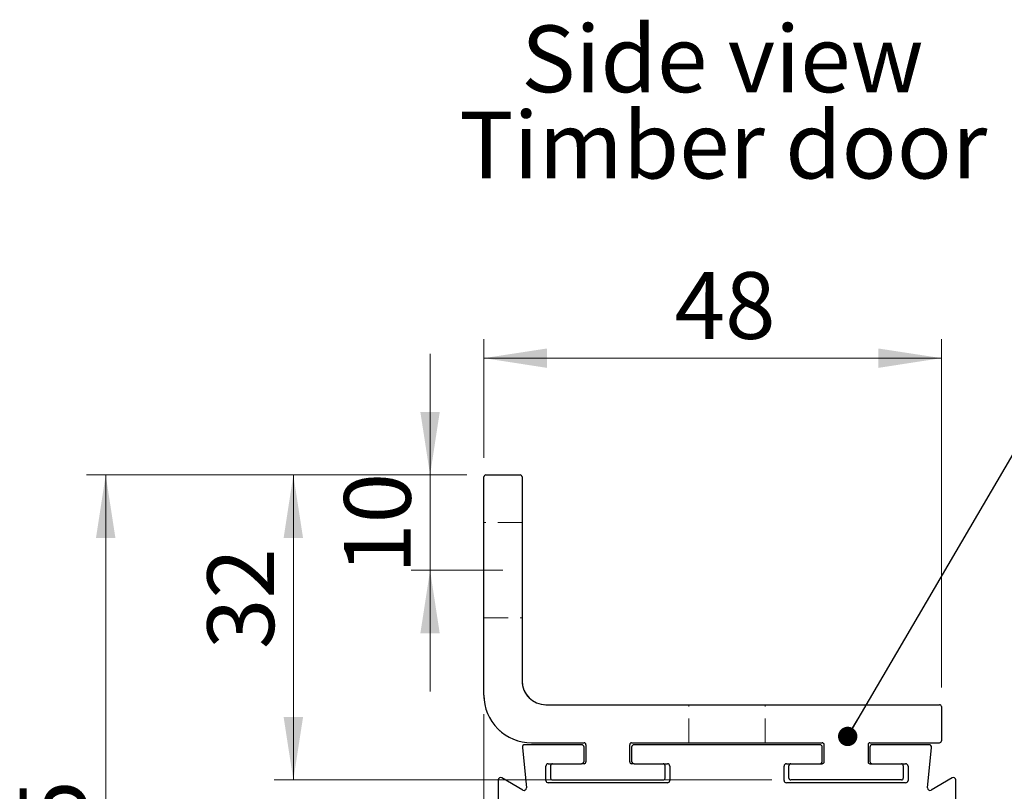
# Model space of a CAD drawing. Units: millimetres. Extents: x 8 to 631, y 6 to 715.
# Drawn here: x 33 to 136, y 327 to 407 of the extents above; entities that cross this region are included whole.
import ezdxf

# ---------------------------------------------------------------- set-up
doc = ezdxf.new("R2010")
doc.units = ezdxf.units.MM
doc.header["$LTSCALE"] = 2
doc.linetypes.add('HIDDEN', pattern=[1.905, 1.27, -0.635])
doc.styles.add('SLDTEXTSTYLE0', font='TXT', dxfattribs={"width": 0.75})
doc.dimstyles.new('SLDDIMSTYLE1', dxfattribs={"dimtxt": 7, "dimasz": 6.604, "dimexe": 0, "dimexo": 0.0625, "dimgap": 1.75, "dimtad": 1, "dimdec": 0, "dimrnd": 1e-09, "dimzin": 12, "dimdsep": 46, "dimtxsty": 'SLDTEXTSTYLE0', "dimsah": 1, "dimcen": 0.09, "dimadec": 0, "dimazin": 3, "dimtfac": 1, "dimtdec": 0, "dimtmove": 0, "dimatfit": 0, "dimfxl": 1, "dimfrac": 2, "dimtolj": 1, "dimtzin": 12, "dimarcsym": 0})
doc.dimstyles.new('SLDDIMSTYLE2', dxfattribs={"dimtxt": 7, "dimasz": 6.604, "dimexe": 0, "dimexo": 0.0625, "dimgap": 1.75, "dimtad": 1, "dimdec": 0, "dimrnd": 1e-09, "dimzin": 12, "dimdsep": 46, "dimtxsty": 'SLDTEXTSTYLE0', "dimsah": 1, "dimcen": 0.09, "dimadec": 0, "dimazin": 3, "dimtfac": 1, "dimtdec": 0, "dimtofl": 0, "dimtmove": 0, "dimatfit": 3, "dimfxl": 1, "dimfrac": 2, "dimtolj": 1, "dimtzin": 12, "dimarcsym": 0})
doc.dimstyles.new('SLDDIMSTYLE3', dxfattribs={"dimtxt": 0.18, "dimasz": 2.032, "dimexe": 0, "dimexo": 0.0625, "dimgap": 0, "dimtad": 0, "dimtih": 1, "dimtoh": 1, "dimdec": 0, "dimrnd": 1e-09, "dimzin": 0, "dimdsep": 46, "dimtxsty": 'Standard', "dimblk1": 'DOT', "dimblk2": 'DOT', "dimsah": 1, "dimcen": 0.09, "dimadec": 0, "dimazin": 0, "dimtfac": 2.032, "dimtdec": 0, "dimtofl": 0, "dimtmove": 0, "dimatfit": 3, "dimldrblk": 'DOT', "dimfxl": 1, "dimfrac": 2, "dimtolj": 1, "dimtzin": 0, "dimarcsym": 0})

# ---------------------------------------------------------------- blocks, each defined once
blk = doc.blocks.new('_D')
at = {"color": 7, "linetype": 'Continuous', "lineweight": 18}
for p, q in [((76.22, 359.71), (76.22, 372.41)), ((80.07, 359.71), (74.22, 359.71)), ((76.22, 349.71), (76.22, 359.71)), ((83.87, 349.71), (74.22, 349.71)), ((76.22, 349.71), (76.22, 337.01))]:
    blk.add_line(p, q, dxfattribs=at)
for points in [[(76.22, 359.71), (77.23, 366.31), (75.2, 366.31)], [(76.22, 349.71), (75.2, 343.1), (77.23, 343.1)]]:
    blk.add_solid(points, dxfattribs=at)
at = {"color": 7, "linetype": 'Continuous', "lineweight": 18, "insert": (67.19, 349.33), "char_height": 7, "attachment_point": 1, "rotation": 90, "style": 'SLDTEXTSTYLE0'}
blk.add_mtext('10', dxfattribs=at)
blk = doc.blocks.new('_D_1')
at = {"color": 7, "linetype": 'Continuous', "lineweight": 18}
for p, q in [((81.87, 361.51), (81.87, 373.97)), ((129.87, 337.41), (129.87, 373.97)), ((81.87, 371.97), (129.87, 371.97))]:
    blk.add_line(p, q, dxfattribs=at)
for points in [[(81.87, 371.97), (88.47, 370.95), (88.47, 372.98)], [(129.87, 371.97), (123.27, 372.98), (123.27, 370.95)]]:
    blk.add_solid(points, dxfattribs=at)
at = {"color": 7, "linetype": 'Continuous', "lineweight": 18, "insert": (101.87, 380.99), "char_height": 7, "attachment_point": 1, "style": 'SLDTEXTSTYLE0'}
blk.add_mtext('48', dxfattribs=at)
blk = doc.blocks.new('_D_2')
at = {"color": 7, "linetype": 'Continuous', "lineweight": 18}
for p, q in [((81.87, 334.61), (81.87, 274.04)), ((83.37, 283.68), (83.37, 274.04)), ((81.87, 276.04), (67.04, 276.04)), ((83.37, 276.04), (81.87, 276.04)), ((83.37, 276.04), (96.07, 276.04))]:
    blk.add_line(p, q, dxfattribs=at)
for points in [[(81.87, 276.04), (75.27, 277.06), (75.27, 275.03)], [(83.37, 276.04), (89.97, 275.03), (89.97, 277.06)]]:
    blk.add_solid(points, dxfattribs=at)
at = {"color": 7, "linetype": 'Continuous', "lineweight": 18, "insert": (67.04, 285.07), "char_height": 7, "attachment_point": 1, "style": 'SLDTEXTSTYLE0'}
blk.add_mtext('2', dxfattribs=at)
blk = doc.blocks.new('_D_5')
at = {"color": 7, "linetype": 'Continuous', "lineweight": 18}
for p, q in [((80.07, 359.71), (59.87, 359.71)), ((61.87, 327.71), (61.87, 359.71)), ((112.07, 327.71), (59.87, 327.71))]:
    blk.add_line(p, q, dxfattribs=at)
for points in [[(61.87, 359.71), (60.85, 353.1), (62.89, 353.1)], [(61.87, 327.71), (62.89, 334.31), (60.85, 334.31)]]:
    blk.add_solid(points, dxfattribs=at)
at = {"color": 7, "linetype": 'Continuous', "lineweight": 18, "insert": (52.85, 341.44), "char_height": 7, "attachment_point": 1, "rotation": 90, "style": 'SLDTEXTSTYLE0'}
blk.add_mtext('32', dxfattribs=at)
blk = doc.blocks.new('_D_6')
at = {"color": 7, "linetype": 'Continuous', "lineweight": 18}
for p, q in [((80.07, 359.71), (40.18, 359.71)), ((42.18, 359.71), (42.18, 284.43)), ((89.51, 284.43), (40.18, 284.43))]:
    blk.add_line(p, q, dxfattribs=at)
for points in [[(42.18, 359.71), (41.16, 353.1), (43.2, 353.1)], [(42.18, 284.43), (43.2, 291.03), (41.16, 291.03)]]:
    blk.add_solid(points, dxfattribs=at)
at = {"color": 7, "linetype": 'Continuous', "lineweight": 18, "insert": (33.16, 317.07), "char_height": 7, "attachment_point": 1, "rotation": 90, "style": 'SLDTEXTSTYLE0'}
blk.add_mtext('75', dxfattribs=at)
blk = doc.blocks.new('_Dot')
at = {"color": 0, "linetype": 'ByBlock', "lineweight": -2}
blk.add_line((-0.5, 0), (-1, 0), dxfattribs=at)
at = {"color": 0, "linetype": 'ByBlock', "const_width": 0.5}
blk.add_lwpolyline([(-0.25, 0, 1), (0.25, 0, 1)], format="xyb", close=True, dxfattribs=at)
blk = doc.blocks.new('SW_NOTE_7')
at = {"color": 0, "linetype": 'Continuous', "lineweight": 0, "char_height": 7, "attachment_point": 2, "style": 'SLDTEXTSTYLE0'}
for s, insert in [('Side view', (21, 9.02)), ('Timber door', (21.08, -0.03))]:
    blk.add_mtext(s, dxfattribs=dict(at, insert=insert))

msp = doc.modelspace()

# ---------------------------------------------------------------- linework, layer by layer
at = {"color": 7, "linetype": 'Continuous', "lineweight": 25}
for p, q in [((82.07, 359.71), (85.67, 359.71)), ((81.87, 336.61), (81.87, 359.51)), ((85.87, 359.51), (85.87, 338.11)), ((88.37, 335.61), (129.67, 335.61)), ((129.87, 335.41), (129.87, 331.81)), ((85.9, 331.13), (86.32, 326.89)), ((92.12, 331.41), (86.15, 331.41)), ((86.87, 331.61), (92.37, 331.61)), ((92.37, 329.66), (92.37, 331.16)), ((92.57, 331.41), (92.57, 329.61)), ((97.17, 329.61), (97.17, 331.41)), ((97.37, 331.61), (117.37, 331.61)), ((97.37, 331.16), (97.37, 329.66)), ((117.12, 331.41), (97.62, 331.41)), ((117.37, 329.66), (117.37, 331.16)), ((117.57, 329.61), (117.57, 331.41)), ((122.17, 331.41), (122.17, 329.61)), ((122.37, 331.61), (129.67, 331.61)), ((122.37, 331.16), (122.37, 329.66)), ((128.59, 331.41), (122.62, 331.41)), ((128.42, 326.89), (128.84, 331.13)), ((88.37, 327.66), (88.37, 329.16)), ((88.62, 329.41), (92.12, 329.41)), ((88.87, 329.21), (88.87, 327.91)), ((92.37, 329.41), (92.12, 329.41)), ((97.62, 329.41), (97.37, 329.41)), ((97.62, 329.41), (101.12, 329.41)), ((100.87, 327.91), (100.87, 329.21)), ((101.37, 329.16), (101.37, 327.66)), ((113.37, 327.66), (113.37, 329.16)), ((113.62, 329.41), (117.12, 329.41)), ((113.87, 327.91), (113.87, 329.21)), ((117.12, 329.41), (117.37, 329.41)), ((122.37, 329.41), (122.62, 329.41)), ((122.62, 329.41), (126.12, 329.41)), ((125.87, 329.21), (125.87, 327.91)), ((126.37, 329.16), (126.37, 327.66)), ((83.37, 327.71), (83.37, 285.68)), ((85.95, 326.65), (83.74, 327.92)), ((89.07, 327.71), (100.67, 327.71)), ((125.67, 327.71), (114.07, 327.71)), ((130.99, 327.92), (128.79, 326.65)), ((131.37, 285.68), (131.37, 327.71)), ((101.12, 327.41), (88.62, 327.41)), ((126.12, 327.41), (113.62, 327.41))]:
    msp.add_line(p, q, dxfattribs=at)
at = {"color": 7, "linetype": 'HIDDEN', "lineweight": 18}
for p, q in [((82.07, 359.71), (85.67, 359.71)), ((81.87, 336.61), (81.87, 359.51)), ((85.87, 359.51), (85.87, 338.11)), ((85.87, 354.71), (81.87, 354.71)), ((81.87, 344.72), (81.87, 354.7)), ((85.87, 344.72), (85.87, 354.7)), ((81.87, 344.71), (85.87, 344.71)), ((88.37, 335.61), (129.67, 335.61)), ((103.37, 331.61), (103.37, 335.61)), ((103.37, 335.61), (111.37, 335.61)), ((111.37, 331.61), (111.37, 335.61)), ((129.87, 335.41), (129.87, 331.81)), ((86.87, 331.61), (92.37, 331.61)), ((92.57, 331.41), (92.57, 329.61)), ((97.17, 329.61), (97.17, 331.41)), ((97.37, 331.61), (117.37, 331.61)), ((103.37, 331.61), (111.37, 331.61)), ((117.57, 329.61), (117.57, 331.41)), ((122.17, 331.41), (122.17, 329.61)), ((122.37, 331.61), (129.67, 331.61)), ((88.87, 329.21), (88.87, 327.91)), ((92.12, 329.41), (89.07, 329.41)), ((92.37, 329.41), (89.07, 329.41)), ((100.67, 329.41), (97.37, 329.41)), ((100.67, 329.41), (97.62, 329.41)), ((100.87, 327.91), (100.87, 329.21)), ((113.87, 327.91), (113.87, 329.21)), ((114.07, 329.41), (117.12, 329.41)), ((114.07, 329.41), (117.37, 329.41)), ((122.37, 329.41), (125.67, 329.41)), ((122.62, 329.41), (125.67, 329.41)), ((125.87, 329.21), (125.87, 327.91)), ((89.07, 327.71), (100.67, 327.71)), ((125.67, 327.71), (114.07, 327.71))]:
    msp.add_line(p, q, dxfattribs=at)
at = {"color": 7, "linetype": 'Continuous', "lineweight": 25}
for centre, radius, start, end in [((82.07, 359.51), 0.2, 90.0062, 179.9949), ((85.67, 359.51), 0.2, 0.006, 89.9935), ((88.37, 338.11), 2.5, 180.0004, 269.9996), ((86.87, 336.61), 5, 179.9999, 270.0002), ((129.67, 335.41), 0.2, 0.0051, 89.9938), ((129.67, 331.81), 0.2, 270.0062, 359.9949), ((86.15, 331.16), 0.25, 90.0017, 185.7073), ((92.12, 331.16), 0.25, 0.0046, 89.9995), ((92.37, 331.41), 0.2, 359.9905, 90.0084), ((97.37, 331.41), 0.2, 89.9916, 180.0095), ((97.62, 331.16), 0.25, 90.0003, 179.9954), ((117.12, 331.16), 0.25, 0.0046, 89.9997), ((117.37, 331.41), 0.2, 359.9905, 90.0084), ((122.37, 331.41), 0.2, 89.9918, 180.009), ((122.62, 331.16), 0.25, 89.9999, 179.9958), ((128.59, 331.16), 0.25, 354.2935, 89.998), ((92.12, 329.66), 0.25, 270.0005, 0.0023), ((92.37, 329.61), 0.2, 270.0062, 359.9949), ((97.37, 329.61), 0.2, 180.0051, 269.9938), ((97.62, 329.66), 0.25, 179.9977, 269.9997), ((117.12, 329.66), 0.25, 270.0003, 0.0023), ((117.37, 329.61), 0.2, 270.0062, 359.9949), ((122.37, 329.61), 0.2, 180.0056, 269.9936), ((122.62, 329.66), 0.25, 179.9974, 270.0001), ((88.62, 329.16), 0.25, 89.9999, 179.9958), ((89.07, 329.21), 0.2, 89.9916, 180.0095), ((100.67, 329.21), 0.2, 359.9908, 90.0083), ((101.12, 329.16), 0.25, 0.0046, 89.9996), ((113.62, 329.16), 0.25, 90.0002, 179.9956), ((114.07, 329.21), 0.2, 89.9917, 180.0092), ((125.67, 329.21), 0.2, 359.9905, 90.0084), ((126.12, 329.16), 0.25, 0.0049, 89.9993), ((83.62, 327.71), 0.25, 60.0001, 180.0017), ((88.62, 327.66), 0.25, 179.9925, 270.0117), ((89.07, 327.91), 0.2, 179.9905, 270.0084), ((100.67, 327.91), 0.2, 269.9917, 0.0092), ((101.12, 327.66), 0.25, 269.9887, 0.0071), ((113.62, 327.66), 0.25, 179.9927, 270.0114), ((114.07, 327.91), 0.2, 179.9908, 270.0083), ((125.67, 327.91), 0.2, 269.9916, 0.0095), ((126.12, 327.66), 0.25, 269.989, 0.0067), ((131.12, 327.71), 0.25, 359.9978, 120.0001), ((86.07, 326.87), 0.25, 240.0005, 5.714), ((128.67, 326.87), 0.25, 174.286, 299.9995)]:
    msp.add_arc(centre, radius, start, end, dxfattribs=at)
at = {"color": 7, "linetype": 'HIDDEN', "lineweight": 18}
for centre, radius, start, end in [((82.07, 359.51), 0.2, 90.0062, 179.9949), ((85.67, 359.51), 0.2, 0.006, 89.9935), ((88.37, 338.11), 2.5, 180.0004, 269.9996), ((86.87, 336.61), 5, 179.9999, 270.0002), ((129.67, 335.41), 0.2, 0.0051, 89.9938), ((129.67, 331.81), 0.2, 270.0062, 359.9949), ((92.37, 331.41), 0.2, 359.9905, 90.0084), ((97.37, 331.41), 0.2, 89.9916, 180.0095), ((117.37, 331.41), 0.2, 359.9905, 90.0084), ((122.37, 331.41), 0.2, 89.9918, 180.009), ((92.37, 329.61), 0.2, 270.0062, 359.9949), ((97.37, 329.61), 0.2, 180.0051, 269.9938), ((117.37, 329.61), 0.2, 270.0062, 359.9949), ((122.37, 329.61), 0.2, 180.0056, 269.9936), ((89.07, 329.21), 0.2, 89.9916, 180.0095), ((100.67, 329.21), 0.2, 359.9908, 90.0083), ((114.07, 329.21), 0.2, 89.9917, 180.0092), ((125.67, 329.21), 0.2, 359.9905, 90.0084), ((89.07, 327.91), 0.2, 179.9905, 270.0084), ((100.67, 327.91), 0.2, 269.9917, 0.0092), ((114.07, 327.91), 0.2, 179.9908, 270.0083), ((125.67, 327.91), 0.2, 269.9916, 0.0095)]:
    msp.add_arc(centre, radius, start, end, dxfattribs=at)

# ---------------------------------------------------------------- block references
at = {"color": 7, "linetype": 'Continuous', "lineweight": 0}
msp.add_blockref('SW_NOTE_7', (85.89, 397.85), dxfattribs=at)

# ---------------------------------------------------------------- dimensions: what is measured, and where the dimension line sits
at = {"color": 7, "linetype": 'Continuous', "lineweight": 18}
dim = msp.add_linear_dim(base=(129.87, 371.97), p1=(81.87, 359.51), p2=(129.87, 335.41), dimstyle='SLDDIMSTYLE2', dxfattribs=at)
dim.commit()
dim.dimension.update_dxf_attribs({"geometry": '_D_1', "text_midpoint": (107.11, 371.97), "dimtype": 160})
for base, p1, p2, angle, dimstyle, picture, middle in [((76.22, 359.71), (85.87, 349.71), (82.07, 359.71), 90, 'SLDDIMSTYLE1', '_D', (76.22, 354.56)), ((42.18, 284.43), (82.07, 359.71), (91.51, 284.43), 90, 'SLDDIMSTYLE2', '_D_6', (42.18, 322.3)), ((61.87, 359.71), (114.07, 327.71), (82.07, 359.71), 90, 'SLDDIMSTYLE2', '_D_5', (61.87, 346.67)), ((81.86993725, 276.04286139), (83.36993725, 285.67598991), (81.86993725, 336.60674175), 0, 'SLDDIMSTYLE1', '_D_2', (69.65085772, 276.04286139))]:
    dim = msp.add_linear_dim(base=base, p1=p1, p2=p2, angle=angle, dimstyle=dimstyle, dxfattribs=at)
    dim.commit()
    dim.dimension.update_dxf_attribs({"geometry": picture, "text_midpoint": middle, "dimtype": 160})

# ---------------------------------------------------------------- leaders
at = {"color": 7, "linetype": 'Continuous', "lineweight": 0}
for points in [[(120.04, 332.28), (142.94, 371.36)], [(130.1, 311.95), (141.75, 332.97)]]:
    msp.add_leader(points, dimstyle='SLDDIMSTYLE3', dxfattribs=at)

doc.saveas('drawing.dxf')
